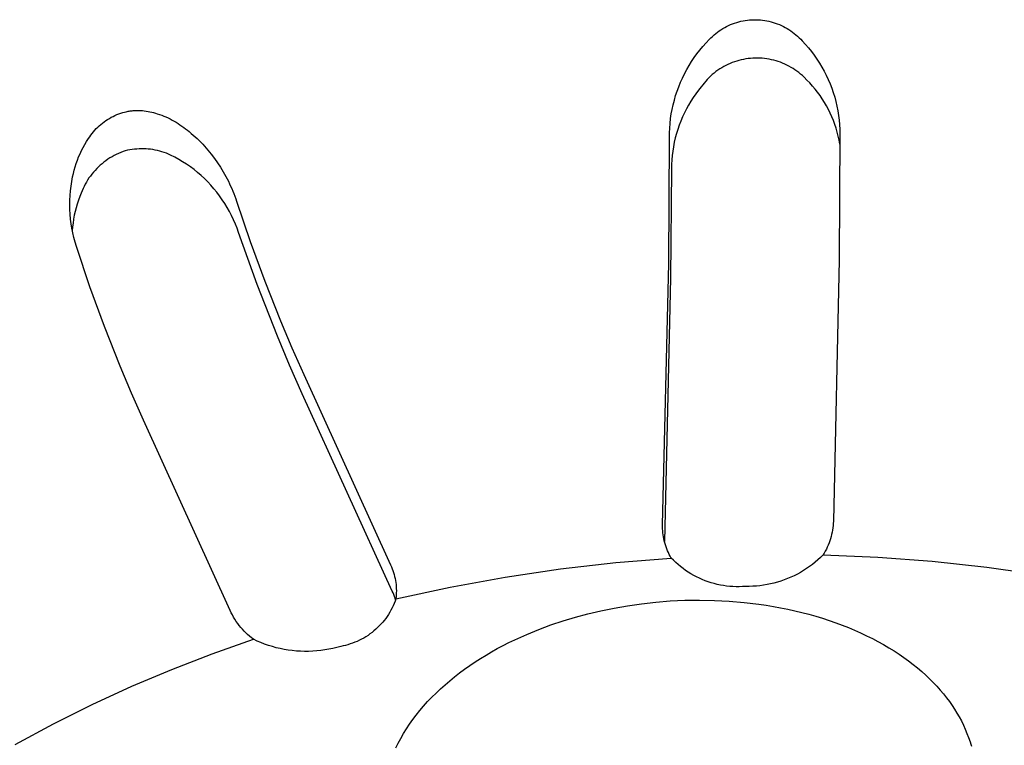
# Model space of a CAD drawing. Units: millimetres. Extents: x -931 to 987, y -764 to 838.
# Drawn here: x -790 to -773, y -606 to -594 of the extents above; entities that cross this region are included whole.
import ezdxf

# ---------------------------------------------------------------- set-up
doc = ezdxf.new("R2010")
doc.units = ezdxf.units.MM
doc.header["$MEASUREMENT"] = 0
doc.layers.add('Make2D$visible$lines', color=7, linetype='Continuous', true_color=0x000000)

msp = doc.modelspace()

# ---------------------------------------------------------------- linework, layer by layer
at = {"layer": 'Make2D$visible$lines', "color": 7, "true_color": 0xffffff}
for p, q in [((-777.968, -594.13), (-777.937, -594.11)), ((-777.937, -594.11), (-777.906, -594.092)), ((-777.906, -594.092), (-777.873, -594.075)), ((-777.873, -594.075), (-777.84, -594.059)), ((-777.84, -594.059), (-777.807, -594.044)), ((-777.807, -594.044), (-777.773, -594.031)), ((-777.773, -594.031), (-777.739, -594.018)), ((-777.739, -594.018), (-777.704, -594.007)), ((-777.704, -594.007), (-777.669, -593.997)), ((-777.669, -593.997), (-777.633, -593.988)), ((-777.633, -593.988), (-777.597, -593.98)), ((-777.597, -593.98), (-777.561, -593.974)), ((-777.561, -593.974), (-777.525, -593.969)), ((-777.525, -593.969), (-777.489, -593.965)), ((-777.489, -593.965), (-777.452, -593.962)), ((-777.452, -593.962), (-777.416, -593.961)), ((-777.416, -593.961), (-777.379, -593.961)), ((-777.379, -593.961), (-777.343, -593.962)), ((-777.343, -593.962), (-777.306, -593.965)), ((-777.306, -593.965), (-777.27, -593.969)), ((-777.27, -593.969), (-777.233, -593.974)), ((-777.233, -593.974), (-777.197, -593.98)), ((-777.197, -593.98), (-777.162, -593.987)), ((-777.162, -593.987), (-777.126, -593.996)), ((-777.126, -593.996), (-777.091, -594.006)), ((-777.091, -594.006), (-777.056, -594.017)), ((-777.056, -594.017), (-777.022, -594.03)), ((-777.022, -594.03), (-776.988, -594.043)), ((-776.988, -594.043), (-776.954, -594.058)), ((-776.954, -594.058), (-776.921, -594.074)), ((-776.921, -594.074), (-776.889, -594.091)), ((-776.889, -594.091), (-776.857, -594.109)), ((-776.857, -594.109), (-776.826, -594.128)), ((-778.165, -594.293), (-778.139, -594.267)), ((-778.139, -594.267), (-778.113, -594.241)), ((-778.113, -594.241), (-778.085, -594.217)), ((-778.085, -594.217), (-778.057, -594.194)), ((-778.057, -594.194), (-778.028, -594.171)), ((-778.028, -594.171), (-777.999, -594.15)), ((-777.999, -594.15), (-777.968, -594.13)), ((-776.826, -594.128), (-776.796, -594.148)), ((-776.796, -594.148), (-776.766, -594.17)), ((-776.766, -594.17), (-776.737, -594.192)), ((-776.737, -594.192), (-776.709, -594.215)), ((-776.709, -594.215), (-776.681, -594.24)), ((-776.681, -594.24), (-776.655, -594.265)), ((-776.655, -594.265), (-776.629, -594.291)), ((-778.322, -594.471), (-778.272, -594.41)), ((-778.272, -594.41), (-778.219, -594.35)), ((-778.219, -594.35), (-778.165, -594.293)), ((-776.629, -594.291), (-776.605, -594.318)), ((-776.605, -594.318), (-776.551, -594.376)), ((-776.551, -594.376), (-776.5, -594.435)), ((-776.5, -594.435), (-776.45, -594.496)), ((-778.461, -594.664), (-778.417, -594.598)), ((-778.417, -594.598), (-778.371, -594.533)), ((-778.371, -594.533), (-778.322, -594.471)), ((-777.551, -594.621), (-777.589, -594.628)), ((-777.512, -594.615), (-777.551, -594.621)), ((-777.473, -594.611), (-777.512, -594.615)), ((-777.433, -594.608), (-777.473, -594.611)), ((-777.394, -594.606), (-777.433, -594.608)), ((-777.355, -594.606), (-777.394, -594.606)), ((-777.315, -594.607), (-777.355, -594.606)), ((-777.276, -594.609), (-777.315, -594.607)), ((-777.237, -594.613), (-777.276, -594.609)), ((-777.198, -594.618), (-777.237, -594.613)), ((-777.159, -594.625), (-777.198, -594.618)), ((-776.45, -594.496), (-776.403, -594.559)), ((-776.403, -594.559), (-776.358, -594.623)), ((-778.543, -594.8), (-778.503, -594.731)), ((-778.503, -594.731), (-778.461, -594.664)), ((-777.955, -594.769), (-777.988, -594.789)), ((-777.921, -594.749), (-777.955, -594.769)), ((-777.886, -594.73), (-777.921, -594.749)), ((-777.851, -594.713), (-777.886, -594.73)), ((-777.815, -594.697), (-777.851, -594.713)), ((-777.778, -594.682), (-777.815, -594.697)), ((-777.741, -594.669), (-777.778, -594.682)), ((-777.704, -594.656), (-777.741, -594.669)), ((-777.666, -594.645), (-777.704, -594.656)), ((-777.628, -594.636), (-777.666, -594.645)), ((-777.589, -594.628), (-777.628, -594.636)), ((-777.121, -594.633), (-777.159, -594.625)), ((-777.082, -594.642), (-777.121, -594.633)), ((-777.044, -594.652), (-777.082, -594.642)), ((-777.007, -594.664), (-777.044, -594.652)), ((-776.97, -594.677), (-777.007, -594.664)), ((-776.933, -594.692), (-776.97, -594.677)), ((-776.897, -594.707), (-776.933, -594.692)), ((-776.861, -594.724), (-776.897, -594.707)), ((-776.826, -594.742), (-776.861, -594.724)), ((-776.792, -594.762), (-776.826, -594.742)), ((-776.758, -594.782), (-776.792, -594.762)), ((-776.726, -594.804), (-776.758, -594.782)), ((-776.358, -594.623), (-776.315, -594.689)), ((-776.315, -594.689), (-776.274, -594.756)), ((-776.274, -594.756), (-776.236, -594.825)), ((-778.647, -595.013), (-778.614, -594.941)), ((-778.614, -594.941), (-778.58, -594.87)), ((-778.58, -594.87), (-778.543, -594.8)), ((-778.172, -594.937), (-778.199, -594.966)), ((-778.143, -594.91), (-778.172, -594.937)), ((-778.114, -594.884), (-778.143, -594.91)), ((-778.084, -594.859), (-778.114, -594.884)), ((-778.053, -594.834), (-778.084, -594.859)), ((-778.021, -594.811), (-778.053, -594.834)), ((-777.988, -594.789), (-778.021, -594.811)), ((-776.693, -594.826), (-776.726, -594.804)), ((-776.662, -594.85), (-776.693, -594.826)), ((-776.632, -594.875), (-776.662, -594.85)), ((-776.602, -594.901), (-776.632, -594.875)), ((-776.573, -594.928), (-776.602, -594.901)), ((-776.524, -594.975), (-776.573, -594.928)), ((-776.236, -594.825), (-776.2, -594.895)), ((-776.2, -594.895), (-776.167, -594.966)), ((-778.704, -595.161), (-778.677, -595.087)), ((-778.677, -595.087), (-778.647, -595.013)), ((-778.299, -595.087), (-778.346, -595.146)), ((-778.275, -595.056), (-778.299, -595.087)), ((-778.251, -595.025), (-778.275, -595.056)), ((-778.225, -594.995), (-778.251, -595.025)), ((-778.199, -594.966), (-778.225, -594.995)), ((-776.477, -595.024), (-776.524, -594.975)), ((-776.431, -595.075), (-776.477, -595.024)), ((-776.387, -595.127), (-776.431, -595.075)), ((-776.167, -594.966), (-776.136, -595.038)), ((-776.136, -595.038), (-776.108, -595.112)), ((-776.108, -595.112), (-776.083, -595.186)), ((-778.751, -595.313), (-778.729, -595.237)), ((-778.729, -595.237), (-778.704, -595.161)), ((-778.433, -595.267), (-778.474, -595.33)), ((-778.391, -595.205), (-778.433, -595.267)), ((-778.346, -595.146), (-778.391, -595.205)), ((-776.345, -595.181), (-776.387, -595.127)), ((-776.305, -595.236), (-776.345, -595.181)), ((-776.267, -595.292), (-776.305, -595.236)), ((-776.083, -595.186), (-776.059, -595.261)), ((-776.059, -595.261), (-776.039, -595.337)), ((-778.787, -595.467), (-778.77, -595.389)), ((-778.77, -595.389), (-778.751, -595.313)), ((-778.513, -595.394), (-778.549, -595.459)), ((-778.474, -595.33), (-778.513, -595.394)), ((-776.231, -595.35), (-776.267, -595.292)), ((-776.196, -595.409), (-776.231, -595.35)), ((-776.164, -595.469), (-776.196, -595.409)), ((-776.039, -595.337), (-776.021, -595.414)), ((-776.021, -595.414), (-776.006, -595.491)), ((-788.236, -595.618), (-788.206, -595.601)), ((-788.206, -595.601), (-788.175, -595.585)), ((-788.175, -595.585), (-788.143, -595.57)), ((-788.143, -595.57), (-788.111, -595.556)), ((-788.111, -595.556), (-788.079, -595.543)), ((-788.079, -595.543), (-788.046, -595.531)), ((-788.046, -595.531), (-788.012, -595.52)), ((-788.012, -595.52), (-787.955, -595.506)), ((-787.955, -595.506), (-787.939, -595.502)), ((-787.939, -595.502), (-787.922, -595.499)), ((-787.922, -595.499), (-787.905, -595.497)), ((-787.905, -595.497), (-787.888, -595.494)), ((-787.888, -595.494), (-787.871, -595.492)), ((-787.871, -595.492), (-787.854, -595.49)), ((-787.854, -595.49), (-787.837, -595.489)), ((-787.837, -595.489), (-787.82, -595.488)), ((-787.82, -595.488), (-787.802, -595.487)), ((-787.802, -595.487), (-787.785, -595.486)), ((-787.785, -595.486), (-787.768, -595.486)), ((-787.768, -595.486), (-787.751, -595.486)), ((-787.751, -595.486), (-787.717, -595.487)), ((-787.717, -595.487), (-787.683, -595.489)), ((-787.683, -595.489), (-787.651, -595.492)), ((-787.651, -595.492), (-787.619, -595.497)), ((-787.619, -595.497), (-787.587, -595.502)), ((-787.587, -595.502), (-787.556, -595.508)), ((-787.556, -595.508), (-787.524, -595.514)), ((-787.524, -595.514), (-787.493, -595.522)), ((-787.493, -595.522), (-787.462, -595.531)), ((-787.462, -595.531), (-787.432, -595.54)), ((-787.432, -595.54), (-787.395, -595.552)), ((-787.395, -595.552), (-787.358, -595.565)), ((-787.358, -595.565), (-787.323, -595.58)), ((-787.323, -595.58), (-787.287, -595.595)), ((-787.287, -595.595), (-787.252, -595.611)), ((-787.252, -595.611), (-787.217, -595.628)), ((-778.813, -595.623), (-778.802, -595.545)), ((-778.802, -595.545), (-778.787, -595.467)), ((-778.614, -595.594), (-778.644, -595.663)), ((-778.583, -595.526), (-778.614, -595.594)), ((-778.549, -595.459), (-778.583, -595.526)), ((-776.134, -595.53), (-776.164, -595.469)), ((-776.106, -595.592), (-776.134, -595.53)), ((-776.08, -595.656), (-776.106, -595.592)), ((-776.006, -595.491), (-775.994, -595.568)), ((-775.994, -595.568), (-775.984, -595.646)), ((-788.456, -595.791), (-788.431, -595.766)), ((-788.431, -595.766), (-788.405, -595.742)), ((-788.405, -595.742), (-788.379, -595.719)), ((-788.379, -595.719), (-788.352, -595.697)), ((-788.352, -595.697), (-788.324, -595.676)), ((-788.324, -595.676), (-788.295, -595.656)), ((-788.295, -595.656), (-788.266, -595.637)), ((-788.266, -595.637), (-788.236, -595.618)), ((-787.217, -595.628), (-787.183, -595.646)), ((-787.183, -595.646), (-787.149, -595.665)), ((-787.149, -595.665), (-787.116, -595.685)), ((-787.116, -595.685), (-787.083, -595.705)), ((-787.083, -595.705), (-787.051, -595.726)), ((-787.051, -595.726), (-787.019, -595.748)), ((-787.019, -595.748), (-786.987, -595.77)), ((-786.987, -595.77), (-786.956, -595.793)), ((-778.829, -595.781), (-778.822, -595.702)), ((-778.822, -595.702), (-778.813, -595.623)), ((-778.67, -595.733), (-778.695, -595.804)), ((-778.644, -595.663), (-778.67, -595.733)), ((-776.056, -595.719), (-776.08, -595.656)), ((-776.035, -595.784), (-776.056, -595.719)), ((-775.984, -595.646), (-775.977, -595.724)), ((-775.977, -595.724), (-775.973, -595.803)), ((-788.586, -595.955), (-788.567, -595.926)), ((-788.567, -595.926), (-788.546, -595.898)), ((-788.546, -595.898), (-788.525, -595.87)), ((-788.525, -595.87), (-788.503, -595.843)), ((-788.503, -595.843), (-788.48, -595.817)), ((-788.48, -595.817), (-788.456, -595.791)), ((-786.956, -595.793), (-786.925, -595.817)), ((-786.925, -595.817), (-786.895, -595.841)), ((-786.895, -595.841), (-786.861, -595.87)), ((-786.861, -595.87), (-786.828, -595.899)), ((-786.828, -595.899), (-786.795, -595.928)), ((-786.795, -595.928), (-786.763, -595.958)), ((-778.845, -598.054), (-778.833, -595.939)), ((-778.833, -595.939), (-778.832, -595.86)), ((-778.832, -595.86), (-778.829, -595.781)), ((-778.717, -595.875), (-778.736, -595.947)), ((-778.695, -595.804), (-778.717, -595.875)), ((-776.015, -595.85), (-776.035, -595.784)), ((-775.998, -595.916), (-776.015, -595.85)), ((-775.983, -595.982), (-775.998, -595.916)), ((-775.971, -595.882), (-775.982, -597.996)), ((-775.973, -595.803), (-775.971, -595.882)), ((-788.704, -596.158), (-788.677, -596.106)), ((-788.677, -596.106), (-788.648, -596.055)), ((-788.648, -596.055), (-788.618, -596.005)), ((-788.618, -596.005), (-788.586, -595.955)), ((-786.763, -595.958), (-786.731, -595.989)), ((-786.731, -595.989), (-786.7, -596.021)), ((-786.7, -596.021), (-786.67, -596.053)), ((-786.67, -596.053), (-786.64, -596.085)), ((-786.64, -596.085), (-786.611, -596.118)), ((-778.767, -596.094), (-778.779, -596.168)), ((-778.753, -596.02), (-778.767, -596.094)), ((-778.736, -595.947), (-778.753, -596.02)), ((-775.971, -596.049), (-775.983, -595.982)), ((-788.774, -596.32), (-788.752, -596.265)), ((-788.752, -596.265), (-788.729, -596.212)), ((-788.729, -596.212), (-788.704, -596.158)), ((-788.192, -596.263), (-788.227, -596.284)), ((-788.156, -596.244), (-788.192, -596.263)), ((-788.12, -596.225), (-788.156, -596.244)), ((-788.083, -596.208), (-788.12, -596.225)), ((-788.045, -596.192), (-788.083, -596.208)), ((-788.007, -596.177), (-788.045, -596.192)), ((-787.969, -596.164), (-788.007, -596.177)), ((-787.931, -596.155), (-787.969, -596.164)), ((-787.893, -596.148), (-787.931, -596.155)), ((-787.854, -596.141), (-787.893, -596.148)), ((-787.816, -596.136), (-787.854, -596.141)), ((-787.777, -596.133), (-787.816, -596.136)), ((-787.738, -596.13), (-787.777, -596.133)), ((-787.699, -596.129), (-787.738, -596.13)), ((-787.66, -596.13), (-787.699, -596.129)), ((-787.621, -596.131), (-787.66, -596.13)), ((-787.583, -596.134), (-787.621, -596.131)), ((-787.544, -596.138), (-787.583, -596.134)), ((-787.506, -596.144), (-787.544, -596.138)), ((-787.467, -596.151), (-787.506, -596.144)), ((-787.429, -596.159), (-787.467, -596.151)), ((-787.391, -596.168), (-787.429, -596.159)), ((-787.354, -596.179), (-787.391, -596.168)), ((-787.317, -596.191), (-787.354, -596.179)), ((-787.28, -596.204), (-787.317, -596.191)), ((-787.244, -596.218), (-787.28, -596.204)), ((-787.209, -596.234), (-787.244, -596.218)), ((-787.14, -596.269), (-787.209, -596.234)), ((-787.072, -596.307), (-787.14, -596.269)), ((-786.611, -596.118), (-786.582, -596.152)), ((-786.582, -596.152), (-786.527, -596.22)), ((-786.527, -596.22), (-786.474, -596.291)), ((-778.788, -596.242), (-778.794, -596.317)), ((-778.779, -596.168), (-778.788, -596.242)), ((-788.827, -596.488), (-788.811, -596.431)), ((-788.811, -596.431), (-788.794, -596.375)), ((-788.794, -596.375), (-788.774, -596.32)), ((-788.42, -596.434), (-788.449, -596.463)), ((-788.39, -596.406), (-788.42, -596.434)), ((-788.359, -596.38), (-788.39, -596.406)), ((-788.328, -596.354), (-788.359, -596.38)), ((-788.295, -596.33), (-788.328, -596.354)), ((-788.261, -596.306), (-788.295, -596.33)), ((-788.227, -596.284), (-788.261, -596.306)), ((-787.006, -596.346), (-787.072, -596.307)), ((-786.941, -596.388), (-787.006, -596.346)), ((-786.877, -596.433), (-786.941, -596.388)), ((-786.815, -596.479), (-786.877, -596.433)), ((-786.474, -596.291), (-786.423, -596.363)), ((-786.423, -596.363), (-786.373, -596.439)), ((-786.373, -596.439), (-786.326, -596.516)), ((-778.798, -596.391), (-778.8, -596.466)), ((-778.794, -596.317), (-778.798, -596.391)), ((-788.868, -596.68), (-788.854, -596.602)), ((-788.854, -596.602), (-788.841, -596.545)), ((-788.841, -596.545), (-788.827, -596.488)), ((-788.555, -596.587), (-788.579, -596.62)), ((-788.53, -596.554), (-788.555, -596.587)), ((-788.504, -596.523), (-788.53, -596.554)), ((-788.477, -596.492), (-788.504, -596.523)), ((-788.449, -596.463), (-788.477, -596.492)), ((-786.755, -596.528), (-786.815, -596.479)), ((-786.696, -596.578), (-786.755, -596.528)), ((-786.64, -596.631), (-786.696, -596.578)), ((-786.326, -596.516), (-786.281, -596.595)), ((-786.281, -596.595), (-786.239, -596.676)), ((-778.8, -596.466), (-778.813, -598.301)), ((-788.89, -596.836), (-788.88, -596.758)), ((-788.88, -596.758), (-788.868, -596.68)), ((-788.661, -596.76), (-788.679, -596.797)), ((-788.643, -596.724), (-788.661, -596.76)), ((-788.622, -596.689), (-788.643, -596.724)), ((-788.601, -596.654), (-788.622, -596.689)), ((-788.579, -596.62), (-788.601, -596.654)), ((-786.585, -596.685), (-786.64, -596.631)), ((-786.532, -596.742), (-786.585, -596.685)), ((-786.481, -596.8), (-786.532, -596.742)), ((-786.239, -596.676), (-786.219, -596.716)), ((-786.219, -596.716), (-786.2, -596.757)), ((-786.2, -596.757), (-786.182, -596.799)), ((-788.9, -596.994), (-788.896, -596.915)), ((-788.896, -596.915), (-788.89, -596.836)), ((-788.735, -596.933), (-788.757, -596.995)), ((-788.71, -596.873), (-788.735, -596.933)), ((-788.695, -596.835), (-788.71, -596.873)), ((-788.679, -596.797), (-788.695, -596.835)), ((-786.432, -596.86), (-786.481, -596.8)), ((-786.385, -596.922), (-786.432, -596.86)), ((-786.34, -596.985), (-786.385, -596.922)), ((-786.182, -596.799), (-786.164, -596.841)), ((-786.164, -596.841), (-786.147, -596.883)), ((-786.147, -596.883), (-786.131, -596.925)), ((-786.131, -596.925), (-786.116, -596.968)), ((-788.901, -597.073), (-788.9, -596.994)), ((-788.9, -597.151), (-788.901, -597.073)), ((-788.777, -597.057), (-788.795, -597.12)), ((-788.757, -596.995), (-788.777, -597.057)), ((-786.298, -597.049), (-786.34, -596.985)), ((-786.257, -597.116), (-786.298, -597.049)), ((-786.116, -596.968), (-786.101, -597.011)), ((-786.101, -597.011), (-785.872, -597.685)), ((-788.895, -597.23), (-788.9, -597.151)), ((-788.888, -597.309), (-788.895, -597.23)), ((-788.825, -597.247), (-788.837, -597.311)), ((-788.811, -597.183), (-788.825, -597.247)), ((-788.795, -597.12), (-788.811, -597.183)), ((-786.219, -597.183), (-786.257, -597.116)), ((-786.184, -597.252), (-786.219, -597.183)), ((-786.151, -597.322), (-786.184, -597.252)), ((-788.879, -597.387), (-788.888, -597.309)), ((-788.866, -597.465), (-788.879, -597.387)), ((-788.846, -597.376), (-788.854, -597.441)), ((-788.837, -597.311), (-788.846, -597.376)), ((-786.12, -597.393), (-786.151, -597.322)), ((-786.092, -597.465), (-786.12, -597.393)), ((-788.851, -597.543), (-788.866, -597.465)), ((-788.854, -597.441), (-788.859, -597.506)), ((-788.833, -597.62), (-788.851, -597.543)), ((-786.066, -597.538), (-786.092, -597.465)), ((-785.753, -598.411), (-786.066, -597.538)), ((-788.813, -597.696), (-788.833, -597.62)), ((-788.79, -597.771), (-788.813, -597.696)), ((-785.872, -597.685), (-785.626, -598.354)), ((-788.562, -598.447), (-788.79, -597.771)), ((-778.949, -602.443), (-778.845, -598.054)), ((-775.982, -597.996), (-776.081, -602.384)), ((-785.416, -599.276), (-785.753, -598.411)), ((-785.626, -598.354), (-785.365, -599.017)), ((-778.813, -598.301), (-778.917, -602.725)), ((-788.317, -599.116), (-788.562, -598.447)), ((-785.365, -599.017), (-785.174, -599.472)), ((-788.055, -599.779), (-788.317, -599.116)), ((-785.212, -599.762), (-785.416, -599.276)), ((-785.174, -599.472), (-784.974, -599.923)), ((-787.864, -600.234), (-788.055, -599.779)), ((-784.999, -600.243), (-785.212, -599.762)), ((-784.974, -599.923), (-783.515, -603.119)), ((-787.664, -600.686), (-787.864, -600.234)), ((-783.486, -603.557), (-784.999, -600.243)), ((-786.208, -603.884), (-787.664, -600.686)), ((-776.081, -602.384), (-776.082, -602.422)), ((-778.949, -602.477), (-778.949, -602.443)), ((-778.949, -602.512), (-778.949, -602.477)), ((-778.947, -602.546), (-778.949, -602.512)), ((-778.943, -602.581), (-778.947, -602.546)), ((-776.095, -602.533), (-776.102, -602.57)), ((-776.09, -602.496), (-776.095, -602.533)), ((-776.085, -602.459), (-776.09, -602.496)), ((-776.082, -602.422), (-776.085, -602.459)), ((-778.939, -602.615), (-778.943, -602.581)), ((-778.934, -602.649), (-778.939, -602.615)), ((-778.927, -602.683), (-778.934, -602.649)), ((-778.92, -602.716), (-778.927, -602.683)), ((-778.911, -602.75), (-778.92, -602.716)), ((-776.141, -602.715), (-776.154, -602.75)), ((-776.13, -602.679), (-776.141, -602.715)), ((-776.119, -602.643), (-776.13, -602.679)), ((-776.11, -602.607), (-776.119, -602.643)), ((-776.102, -602.57), (-776.11, -602.607)), ((-778.901, -602.783), (-778.911, -602.75)), ((-778.89, -602.816), (-778.901, -602.783)), ((-778.878, -602.848), (-778.89, -602.816)), ((-778.865, -602.88), (-778.878, -602.848)), ((-778.851, -602.911), (-778.865, -602.88)), ((-776.216, -602.886), (-776.235, -602.919)), ((-776.199, -602.853), (-776.216, -602.886)), ((-776.183, -602.819), (-776.199, -602.853)), ((-776.168, -602.785), (-776.183, -602.819)), ((-776.154, -602.75), (-776.168, -602.785)), ((-779.735, -603.078), (-778.803, -603.003)), ((-778.836, -602.942), (-778.851, -602.911)), ((-778.82, -602.973), (-778.836, -602.942)), ((-778.803, -603.003), (-778.82, -602.973)), ((-778.766, -603.041), (-778.803, -603.003)), ((-778.727, -603.077), (-778.766, -603.041)), ((-776.341, -603.034), (-776.387, -603.073)), ((-776.297, -602.993), (-776.341, -603.034)), ((-776.254, -602.951), (-776.297, -602.993)), ((-776.235, -602.919), (-776.254, -602.951)), ((-776.254, -602.951), (-775.336, -602.988)), ((-775.336, -602.988), (-774.42, -603.056)), ((-783.515, -603.119), (-783.501, -603.15)), ((-783.501, -603.15), (-783.488, -603.182)), ((-783.488, -603.182), (-783.477, -603.214)), ((-783.477, -603.214), (-783.466, -603.247)), ((-781.591, -603.322), (-780.665, -603.185)), ((-780.665, -603.185), (-779.735, -603.078)), ((-778.687, -603.113), (-778.727, -603.077)), ((-778.646, -603.147), (-778.687, -603.113)), ((-778.604, -603.179), (-778.646, -603.147)), ((-778.561, -603.21), (-778.604, -603.179)), ((-778.517, -603.24), (-778.561, -603.21)), ((-776.582, -603.213), (-776.634, -603.244)), ((-776.532, -603.18), (-776.582, -603.213)), ((-776.482, -603.146), (-776.532, -603.18)), ((-776.434, -603.11), (-776.482, -603.146)), ((-776.387, -603.073), (-776.434, -603.11)), ((-774.42, -603.056), (-773.506, -603.156)), ((-773.506, -603.156), (-772.597, -603.287)), ((-783.466, -603.247), (-783.456, -603.28)), ((-783.456, -603.28), (-783.447, -603.313)), ((-783.447, -603.313), (-783.44, -603.346)), ((-783.44, -603.346), (-783.434, -603.38)), ((-783.434, -603.38), (-783.428, -603.414)), ((-782.512, -603.49), (-781.591, -603.322)), ((-778.472, -603.268), (-778.517, -603.24)), ((-778.426, -603.294), (-778.472, -603.268)), ((-778.379, -603.319), (-778.426, -603.294)), ((-778.331, -603.342), (-778.379, -603.319)), ((-778.282, -603.364), (-778.331, -603.342)), ((-778.233, -603.383), (-778.282, -603.364)), ((-776.906, -603.371), (-776.963, -603.39)), ((-776.85, -603.349), (-776.906, -603.371)), ((-776.794, -603.325), (-776.85, -603.349)), ((-776.74, -603.3), (-776.794, -603.325)), ((-776.686, -603.273), (-776.74, -603.3)), ((-776.634, -603.244), (-776.686, -603.273)), ((-783.428, -603.414), (-783.424, -603.448)), ((-783.426, -603.688), (-782.512, -603.49)), ((-783.424, -603.448), (-783.421, -603.482)), ((-783.421, -603.482), (-783.419, -603.516)), ((-783.419, -603.516), (-783.418, -603.551)), ((-778.183, -603.402), (-778.233, -603.383)), ((-778.132, -603.418), (-778.183, -603.402)), ((-778.081, -603.432), (-778.132, -603.418)), ((-778.03, -603.445), (-778.081, -603.432)), ((-777.978, -603.456), (-778.03, -603.445)), ((-777.925, -603.466), (-777.978, -603.456)), ((-777.873, -603.473), (-777.925, -603.466)), ((-777.82, -603.479), (-777.873, -603.473)), ((-777.767, -603.482), (-777.82, -603.479)), ((-777.714, -603.484), (-777.767, -603.482)), ((-777.661, -603.484), (-777.714, -603.484)), ((-777.607, -603.483), (-777.661, -603.484)), ((-777.554, -603.479), (-777.607, -603.483)), ((-777.494, -603.479), (-777.554, -603.479)), ((-777.434, -603.478), (-777.494, -603.479)), ((-777.374, -603.474), (-777.434, -603.478)), ((-777.314, -603.468), (-777.374, -603.474)), ((-777.255, -603.46), (-777.314, -603.468)), ((-777.195, -603.45), (-777.255, -603.46)), ((-777.136, -603.438), (-777.195, -603.45)), ((-777.078, -603.424), (-777.136, -603.438)), ((-777.02, -603.408), (-777.078, -603.424)), ((-776.963, -603.39), (-777.02, -603.408)), ((-783.473, -603.586), (-783.486, -603.557)), ((-783.461, -603.616), (-783.473, -603.586)), ((-783.45, -603.646), (-783.461, -603.616)), ((-783.44, -603.676), (-783.45, -603.646)), ((-783.43, -603.707), (-783.44, -603.676)), ((-783.426, -603.688), (-783.44, -603.727)), ((-783.423, -603.654), (-783.426, -603.688)), ((-783.42, -603.619), (-783.423, -603.654)), ((-783.419, -603.585), (-783.42, -603.619)), ((-783.418, -603.551), (-783.419, -603.585)), ((-778.575, -603.713), (-778.328, -603.709)), ((-778.328, -603.709), (-778.079, -603.714)), ((-783.509, -603.877), (-783.529, -603.913)), ((-783.49, -603.841), (-783.509, -603.877)), ((-783.472, -603.803), (-783.49, -603.841)), ((-783.455, -603.765), (-783.472, -603.803)), ((-783.44, -603.727), (-783.455, -603.765)), ((-779.986, -603.888), (-779.764, -603.842)), ((-779.764, -603.842), (-779.535, -603.803)), ((-779.535, -603.803), (-779.301, -603.77)), ((-779.301, -603.77), (-779.063, -603.743)), ((-779.063, -603.743), (-778.821, -603.724)), ((-778.821, -603.724), (-778.575, -603.713)), ((-778.079, -603.714), (-777.829, -603.727)), ((-777.829, -603.727), (-777.58, -603.748)), ((-777.58, -603.748), (-777.332, -603.778)), ((-777.332, -603.778), (-777.209, -603.796)), ((-777.209, -603.796), (-777.087, -603.816)), ((-777.087, -603.816), (-776.966, -603.838)), ((-776.966, -603.838), (-776.846, -603.862)), ((-776.846, -603.862), (-776.727, -603.889)), ((-786.19, -603.922), (-786.208, -603.884)), ((-786.171, -603.959), (-786.19, -603.922)), ((-786.151, -603.996), (-786.171, -603.959)), ((-786.129, -604.032), (-786.151, -603.996)), ((-786.106, -604.067), (-786.129, -604.032)), ((-783.597, -604.017), (-783.622, -604.05)), ((-783.573, -603.983), (-783.597, -604.017)), ((-783.55, -603.949), (-783.573, -603.983)), ((-783.529, -603.913), (-783.55, -603.949)), ((-780.617, -604.057), (-780.411, -603.995)), ((-780.411, -603.995), (-780.202, -603.939)), ((-780.202, -603.939), (-779.986, -603.888)), ((-776.727, -603.889), (-776.609, -603.917)), ((-776.609, -603.917), (-776.492, -603.948)), ((-776.492, -603.948), (-776.377, -603.98)), ((-776.377, -603.98), (-776.264, -604.015)), ((-776.264, -604.015), (-776.152, -604.051)), ((-786.082, -604.101), (-786.106, -604.067)), ((-786.057, -604.134), (-786.082, -604.101)), ((-786.031, -604.167), (-786.057, -604.134)), ((-786.004, -604.199), (-786.031, -604.167)), ((-785.975, -604.229), (-786.004, -604.199)), ((-783.764, -604.2), (-783.795, -604.228)), ((-783.733, -604.172), (-783.764, -604.2)), ((-783.704, -604.143), (-783.733, -604.172)), ((-783.676, -604.113), (-783.704, -604.143)), ((-783.648, -604.082), (-783.676, -604.113)), ((-783.622, -604.05), (-783.648, -604.082)), ((-781.23, -604.285), (-781.027, -604.202)), ((-781.027, -604.202), (-780.823, -604.126)), ((-780.823, -604.126), (-780.617, -604.057)), ((-776.152, -604.051), (-776.042, -604.089)), ((-776.042, -604.089), (-775.934, -604.129)), ((-775.934, -604.129), (-775.828, -604.171)), ((-775.828, -604.171), (-775.725, -604.215)), ((-786.508, -604.61), (-785.819, -604.368)), ((-785.946, -604.259), (-785.975, -604.229)), ((-785.916, -604.288), (-785.946, -604.259)), ((-785.884, -604.316), (-785.916, -604.288)), ((-785.852, -604.342), (-785.884, -604.316)), ((-785.819, -604.368), (-785.852, -604.342)), ((-785.757, -604.397), (-785.819, -604.368)), ((-784.001, -604.366), (-784.038, -604.384)), ((-783.965, -604.346), (-784.001, -604.366)), ((-783.929, -604.324), (-783.965, -604.346)), ((-783.894, -604.302), (-783.929, -604.324)), ((-783.861, -604.278), (-783.894, -604.302)), ((-783.827, -604.253), (-783.861, -604.278)), ((-783.795, -604.228), (-783.827, -604.253)), ((-781.43, -604.375), (-781.33, -604.329)), ((-781.33, -604.329), (-781.23, -604.285)), ((-775.725, -604.215), (-775.623, -604.26)), ((-775.623, -604.26), (-775.523, -604.307)), ((-775.523, -604.307), (-775.426, -604.355)), ((-775.426, -604.355), (-775.332, -604.405)), ((-785.694, -604.424), (-785.757, -604.397)), ((-785.63, -604.448), (-785.694, -604.424)), ((-785.565, -604.47), (-785.63, -604.448)), ((-785.5, -604.491), (-785.565, -604.47)), ((-785.434, -604.509), (-785.5, -604.491)), ((-785.367, -604.524), (-785.434, -604.509)), ((-785.3, -604.538), (-785.367, -604.524)), ((-785.233, -604.549), (-785.3, -604.538)), ((-784.551, -604.535), (-784.619, -604.547)), ((-784.484, -604.521), (-784.551, -604.535)), ((-784.418, -604.505), (-784.484, -604.521)), ((-784.352, -604.487), (-784.418, -604.505)), ((-784.311, -604.479), (-784.352, -604.487)), ((-784.271, -604.469), (-784.311, -604.479)), ((-784.231, -604.458), (-784.271, -604.469)), ((-784.191, -604.446), (-784.231, -604.458)), ((-784.152, -604.433), (-784.191, -604.446)), ((-784.113, -604.418), (-784.152, -604.433)), ((-784.075, -604.402), (-784.113, -604.418)), ((-784.038, -604.384), (-784.075, -604.402)), ((-781.818, -604.578), (-781.723, -604.524)), ((-781.723, -604.524), (-781.626, -604.473)), ((-781.626, -604.473), (-781.528, -604.423)), ((-781.528, -604.423), (-781.43, -604.375)), ((-775.332, -604.405), (-775.24, -604.456)), ((-775.24, -604.456), (-775.15, -604.509)), ((-775.15, -604.509), (-775.063, -604.562)), ((-787.188, -604.873), (-786.508, -604.61)), ((-785.165, -604.558), (-785.233, -604.549)), ((-785.096, -604.565), (-785.165, -604.558)), ((-785.028, -604.569), (-785.096, -604.565)), ((-784.96, -604.571), (-785.028, -604.569)), ((-784.891, -604.571), (-784.96, -604.571)), ((-784.823, -604.568), (-784.891, -604.571)), ((-784.755, -604.563), (-784.823, -604.568)), ((-784.686, -604.556), (-784.755, -604.563)), ((-784.619, -604.547), (-784.686, -604.556)), ((-782.095, -604.747), (-782.004, -604.689)), ((-782.004, -604.689), (-781.912, -604.632)), ((-781.912, -604.632), (-781.818, -604.578)), ((-775.063, -604.562), (-774.979, -604.618)), ((-774.979, -604.618), (-774.897, -604.674)), ((-774.897, -604.674), (-774.818, -604.731)), ((-782.357, -604.932), (-782.272, -604.869)), ((-782.272, -604.869), (-782.184, -604.807)), ((-782.184, -604.807), (-782.095, -604.747)), ((-774.818, -604.731), (-774.742, -604.789)), ((-774.742, -604.789), (-774.669, -604.849)), ((-774.669, -604.849), (-774.598, -604.909)), ((-787.86, -605.157), (-787.188, -604.873)), ((-782.522, -605.063), (-782.441, -604.997)), ((-782.441, -604.997), (-782.357, -604.932)), ((-774.598, -604.909), (-774.53, -604.97)), ((-774.53, -604.97), (-774.465, -605.031)), ((-774.465, -605.031), (-774.403, -605.094)), ((-788.523, -605.463), (-787.86, -605.157)), ((-782.752, -605.27), (-782.678, -605.2)), ((-782.678, -605.2), (-782.601, -605.131)), ((-782.601, -605.131), (-782.522, -605.063)), ((-774.403, -605.094), (-774.344, -605.156)), ((-774.344, -605.156), (-774.287, -605.22)), ((-782.893, -605.414), (-782.824, -605.342)), ((-782.824, -605.342), (-782.752, -605.27)), ((-774.287, -605.22), (-774.234, -605.284)), ((-774.234, -605.284), (-774.183, -605.348)), ((-774.183, -605.348), (-774.134, -605.412)), ((-789.175, -605.79), (-788.523, -605.463)), ((-783.024, -605.563), (-782.96, -605.488)), ((-782.96, -605.488), (-782.893, -605.414)), ((-774.134, -605.412), (-774.089, -605.477)), ((-774.089, -605.477), (-774.046, -605.542)), ((-783.143, -605.716), (-783.085, -605.639)), ((-783.085, -605.639), (-783.024, -605.563)), ((-774.046, -605.542), (-774.006, -605.607)), ((-774.006, -605.607), (-773.968, -605.672)), ((-773.968, -605.672), (-773.932, -605.739)), ((-789.817, -606.136), (-789.175, -605.79)), ((-783.25, -605.873), (-783.198, -605.794)), ((-783.198, -605.794), (-783.143, -605.716)), ((-773.932, -605.739), (-773.899, -605.807)), ((-773.899, -605.807), (-773.867, -605.876)), ((-783.345, -606.032), (-783.299, -605.952)), ((-783.299, -605.952), (-783.25, -605.873)), ((-773.867, -605.876), (-773.838, -605.947)), ((-773.838, -605.947), (-773.811, -606.018)), ((-773.811, -606.018), (-773.786, -606.091)), ((-783.427, -606.193), (-783.388, -606.112)), ((-783.388, -606.112), (-783.345, -606.032)), ((-773.786, -606.091), (-773.775, -606.127)), ((-773.775, -606.127), (-773.764, -606.164))]:
    msp.add_line(p, q, dxfattribs=at)

doc.saveas('drawing.dxf')
